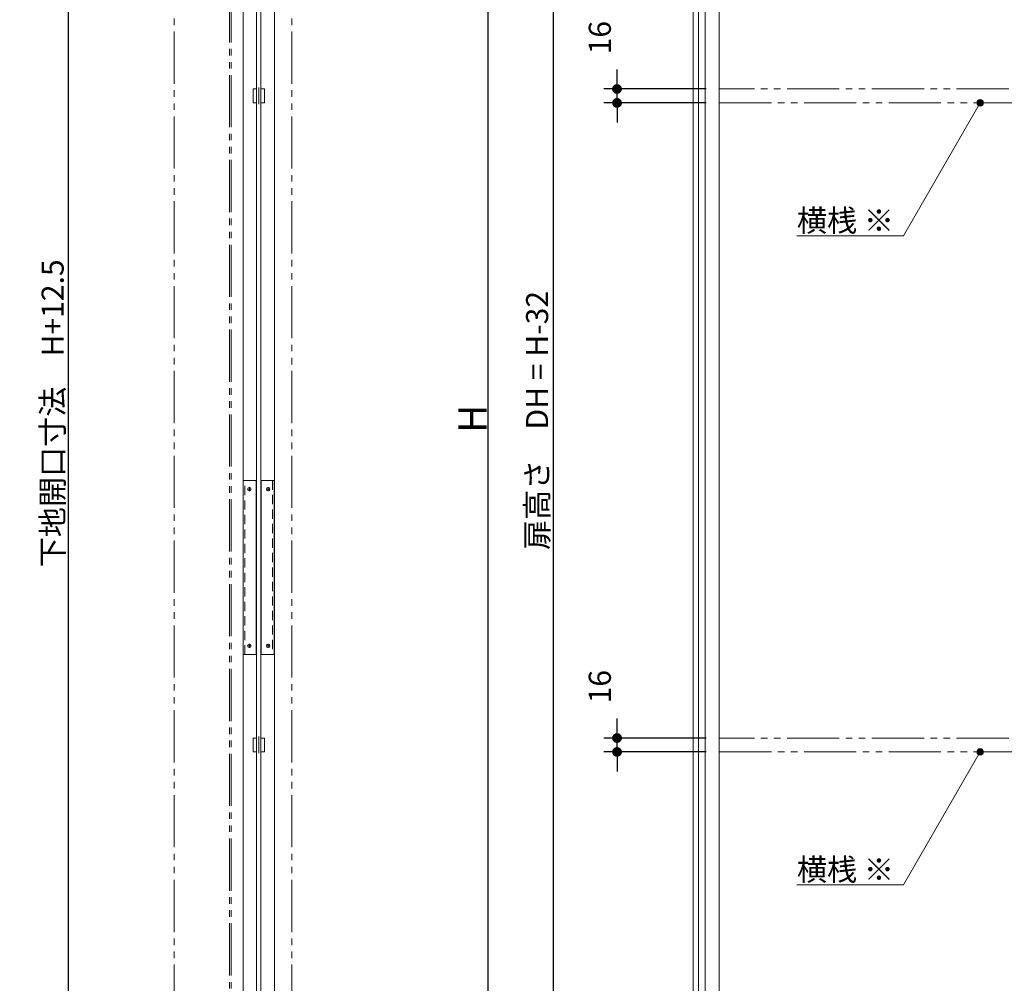
# Model space of a CAD drawing. Units: millimetres. Extents: x -3206 to 5888, y -2284 to 2284.
# Drawn here: x 557 to 1690, y -970 to 138 of the extents above; entities that cross this region are included whole.
import ezdxf

# ---------------------------------------------------------------- set-up
doc = ezdxf.new("R2010")
doc.units = ezdxf.units.MM
doc.header["$LTSCALE"] = 15
doc.header["$PDMODE"] = 1
doc.header["$PDSIZE"] = -2
for name, pattern in [('ラインタイプ-1', [1.11, 0.71, -0.4]), ('ラインタイプ-3', [2.91, 1.76, -0.4, 0.35, -0.4]), ('ラインタイプ-5', [6.5, 4, -0.5, 0.5, -0.5, 0.5, -0.5]), ('ラインタイプ-6', [10.5, 8, -0.5, 0.5, -0.5, 0.5, -0.5])]:
    doc.linetypes.add(name, pattern=pattern)
for name, color, linetype, lineweight in [('2寸法-1', 7, 'Continuous', 15), ('2寸法-2', 7, 'Continuous', 15), ('2寸法-3', 7, 'Continuous', 15), ('3一般', 7, 'Continuous', 15)]:
    doc.layers.add(name, color=color, linetype=linetype, lineweight=lineweight)
doc.styles.add('MS PGothic', font='txt', dxfattribs={"bigfont": 'MS PGothic'})
doc.styles.get("Standard").update_dxf_attribs({"font": 'txt', "bigfont": 'BIGFONT.SHX'})
doc.dimstyles.new('SANWA-1', dxfattribs={"dimtxt": 25.369683, "dimasz": 11.255127, "dimexe": 15, "dimexo": 15, "dimgap": 1.5, "dimtad": 1, "dimdec": 8, "dimdsep": 46, "dimtxsty": 'MS PGothic', "dimblk": 'DOT', "dimblk1": 'DOT', "dimblk2": 'DOT', "dimcen": 0, "dimazin": 0, "dimtfac": 0.8, "dimtdec": 8, "dimtix": 1, "dimtmove": 0, "dimatfit": 0, "dimldrblk": 'DOT', "dimfxl": 1, "dimfrac": 2, "dimtolj": 1, "dimarcsym": 0})

# ---------------------------------------------------------------- blocks, each defined once
blk = doc.blocks.new('グループ-9')
at = {"layer": '3一般', "color": 7, "linetype": 'Continuous'}
for p, q in [((1331.7, 854), (1331.7, -1496)), ((1337.7, -1496), (1337.7, 854))]:
    blk.add_line(p, q, dxfattribs=at)
blk = doc.blocks.new('グループ-12')
at = {"layer": '3一般', "color": 7, "linetype": 'ラインタイプ-6'}
blk.add_line((1331.7, -1496), (1331.7, 854), dxfattribs=at)
blk = doc.blocks.new('グループ-13')
at = {"layer": '3一般', "color": 7, "linetype": 'Continuous'}
for p, q in [((1345.7, 836), (1345.7, -1479)), ((1361.7, 783), (1361.7, -1429))]:
    blk.add_line(p, q, dxfattribs=at)
blk = doc.blocks.new('グループ-27')
at = {"layer": '3一般', "color": 7}
for name in ['グループ-12', 'グループ-9', 'グループ-13']:
    blk.add_blockref(name, (0, 0), dxfattribs=at)
blk = doc.blocks.new('グループ-28')
at = {"layer": '3一般', "color": 7}
blk.add_blockref('グループ-27', (0, 0), dxfattribs=at)
blk = doc.blocks.new('_Dot')
at = {"color": 0, "linetype": 'ByBlock', "lineweight": -2}
blk.add_line((-0.5, 0), (-1, 0), dxfattribs=at)
at = {"color": 0, "linetype": 'ByBlock', "const_width": 0.5}
blk.add_lwpolyline([(-0.25, 0, 1), (0.25, 0, 1)], format="xyb", close=True, dxfattribs=at)
blk = doc.blocks.new('*D102')
at = {"layer": '2寸法-1', "color": 0, "lineweight": -2}
for p, q in [((719.9, 866.5), (597.9, 866.5)), ((612.9, 855.2), (612.9, -1484.7)), ((697.9, -1496), (597.9, -1496))]:
    blk.add_line(p, q, dxfattribs=at)
at = {"layer": 'Defpoints', "color": 0}
for p in [(734.9, 866.5), (612.9, -1496), (712.9, -1496)]:
    blk.add_point(p, dxfattribs=at)
at = {"layer": '2寸法-1', "color": 0, "lineweight": -2, "xscale": 11.255126953125, "yscale": 11.255126953125, "zscale": 11.255126953125}
for p, rotation in [((612.9, 866.5), 90), ((612.9, -1496), 270)]:
    blk.add_blockref('_Dot', p, dxfattribs=dict(at, rotation=rotation))
at = {"layer": '2寸法-1', "color": 0, "lineweight": 15, "insert": (595.2, -314.8), "char_height": 25.37, "attachment_point": 5, "rotation": 90, "style": 'MS PGothic'}
blk.add_mtext('\\A1;下地開口寸法\u3000H+12.5', dxfattribs=at)
blk = doc.blocks.new('*D106')
at = {"layer": '2寸法-1', "color": 0, "lineweight": -2}
for p, q in [((1330.7, 836), (1155.7, 836)), ((1170.7, 824.7), (1170.7, -1470.7)), ((1331.7, -1482), (1155.7, -1482))]:
    blk.add_line(p, q, dxfattribs=at)
at = {"layer": 'Defpoints', "color": 0}
for p in [(1345.7, 836), (1170.7, -1482), (1346.7, -1482)]:
    blk.add_point(p, dxfattribs=at)
at = {"layer": '2寸法-1', "color": 0, "lineweight": -2, "xscale": 11.255126953125, "yscale": 11.255126953125, "zscale": 11.255126953125}
for p, rotation in [((1170.7, 836), 90), ((1170.7, -1482), 270)]:
    blk.add_blockref('_Dot', p, dxfattribs=dict(at, rotation=rotation))
at = {"layer": '2寸法-1', "color": 0, "lineweight": 15, "insert": (1152.3, -323), "char_height": 25.37, "attachment_point": 5, "rotation": 90, "style": 'MS PGothic'}
blk.add_mtext('\\A1;扉高さ\u3000DH = H-32', dxfattribs=at)
blk = doc.blocks.new('*D107')
at = {"layer": '2寸法-1', "color": 0, "lineweight": -2}
for p, q in [((1245.6, 854), (1080.7, 854)), ((1095.7, 842.7), (1095.7, -1484.7)), ((1244.6, -1496), (1080.7, -1496))]:
    blk.add_line(p, q, dxfattribs=at)
at = {"layer": 'Defpoints', "color": 0}
for p in [(1260.6, 854), (1095.7, -1496), (1259.6, -1496)]:
    blk.add_point(p, dxfattribs=at)
at = {"layer": '2寸法-1', "color": 0, "lineweight": -2, "xscale": 11.255126953125, "yscale": 11.255126953125, "zscale": 11.255126953125}
for p, rotation in [((1095.7, 854), 90), ((1095.7, -1496), 270)]:
    blk.add_blockref('_Dot', p, dxfattribs=dict(at, rotation=rotation))
at = {"layer": '2寸法-1', "color": 0, "lineweight": 15, "insert": (1077.9, -321), "char_height": 32.62, "attachment_point": 5, "rotation": 90, "style": 'MS PGothic'}
blk.add_mtext('\\A1;H', dxfattribs=at)
blk = doc.blocks.new('*D119')
at = {"layer": '2寸法-2', "color": 0, "lineweight": -2}
for p, q in [((1244.2, -676.7), (1244.2, -665.5)), ((1346.7, -688), (1229.2, -688)), ((1244.2, -704), (1244.2, -688)), ((1346.7, -704), (1229.2, -704)), ((1244.2, -715.3), (1244.2, -726.5))]:
    blk.add_line(p, q, dxfattribs=at)
at = {"layer": 'Defpoints', "color": 0}
for p in [(1244.2, -688), (1361.7, -688), (1361.7, -704)]:
    blk.add_point(p, dxfattribs=at)
at = {"layer": '2寸法-2', "color": 0, "lineweight": -2, "xscale": 11.255126953125, "yscale": 11.255126953125, "zscale": 11.255126953125}
for p, rotation in [((1244.2, -688), 270), ((1244.2, -704), 90)]:
    blk.add_blockref('_Dot', p, dxfattribs=dict(at, rotation=rotation))
at = {"layer": '2寸法-2', "color": 0, "lineweight": 15, "insert": (1224.4, -629), "char_height": 25.37, "attachment_point": 5, "rotation": 90, "style": 'MS PGothic'}
blk.add_mtext('\\A1;16', dxfattribs=at)
blk = doc.blocks.new('*D120')
at = {"layer": '2寸法-2', "color": 0, "lineweight": -2}
for p, q in [((1244.2, 69.3), (1244.2, 80.5)), ((1346.7, 58), (1229.2, 58)), ((1244.2, 42), (1244.2, 58)), ((1346.7, 42), (1229.2, 42)), ((1244.2, 30.7), (1244.2, 19.5))]:
    blk.add_line(p, q, dxfattribs=at)
at = {"layer": 'Defpoints', "color": 0}
for p in [(1244.2, 58), (1361.7, 58), (1361.7, 42)]:
    blk.add_point(p, dxfattribs=at)
at = {"layer": '2寸法-2', "color": 0, "lineweight": -2, "xscale": 11.255126953125, "yscale": 11.255126953125, "zscale": 11.255126953125}
for p, rotation in [((1244.2, 58), 270), ((1244.2, 42), 90)]:
    blk.add_blockref('_Dot', p, dxfattribs=dict(at, rotation=rotation))
at = {"layer": '2寸法-2', "color": 0, "lineweight": 15, "insert": (1224.4, 117), "char_height": 25.37, "attachment_point": 5, "rotation": 90, "style": 'MS PGothic'}
blk.add_mtext('\\A1;16', dxfattribs=at)
blk = doc.blocks.new('グループ-87')
at = {"layer": '3一般', "color": 7, "linetype": 'ラインタイプ-5'}
for p, q in [((798.4, 854), (798.4, -1496)), ((800.4, 854), (800.4, -1496)), ((870.4, -1496), (870.4, 854))]:
    blk.add_line(p, q, dxfattribs=at)
blk = doc.blocks.new('グループ-89')
at = {"layer": '3一般', "color": 7, "linetype": 'ラインタイプ-5'}
blk.add_line((734.9, -1496), (734.9, 854), dxfattribs=at)
blk = doc.blocks.new('グループ-92')
at = {"layer": '3一般', "color": 7, "linetype": 'Continuous'}
for p, q in [((814.2, 836), (814.2, -1479)), ((850.2, -1479), (850.2, 836))]:
    blk.add_line(p, q, dxfattribs=at)
blk = doc.blocks.new('グループ-93')
at = {"layer": '3一般', "color": 7, "linetype": 'Continuous'}
for p, q in [((829.4, -392), (814.4, -392)), ((814.4, -392), (814.4, -592)), ((829.4, -592), (829.4, -392)), ((835.1, -392), (835.1, -592)), ((850.1, -392), (835.1, -392)), ((850.1, -592), (850.1, -392)), ((814.4, -592), (829.4, -592)), ((835.1, -592), (850.1, -592))]:
    blk.add_line(p, q, dxfattribs=at)
at = {"layer": '3一般', "color": 7, "linetype": 'ラインタイプ-1'}
for p, q in [((816.4, -592), (816.4, -392)), ((848.1, -392), (848.1, -592))]:
    blk.add_line(p, q, dxfattribs=at)
at = {"layer": '3一般', "color": 7, "linetype": 'ラインタイプ-3'}
for p, q in [((819.2, -402), (823.6, -402)), ((821.4, -399.8), (821.4, -404.2)), ((840.9, -402), (845.3, -402)), ((843.1, -404.2), (843.1, -399.8)), ((819.2, -582), (823.6, -582)), ((821.4, -579.8), (821.4, -584.2)), ((840.9, -582), (845.3, -582)), ((843.1, -584.2), (843.1, -579.8))]:
    blk.add_line(p, q, dxfattribs=at)
at = {"layer": '3一般', "color": 7, "linetype": 'Continuous'}
for centre in [(821.4, -402), (843.1, -402), (821.4, -582), (843.1, -582)]:
    blk.add_circle(centre, 2, dxfattribs=at)
blk = doc.blocks.new('グループ-94')
at = {"layer": '3一般', "color": 7}
for name in ['グループ-89', 'グループ-87', 'グループ-92', 'グループ-93']:
    blk.add_blockref(name, (0, 0), dxfattribs=at)
blk = doc.blocks.new('グループ-99')
at = {"layer": '3一般', "color": 7, "linetype": 'Continuous', "lineweight": 15, "flags": 128}
blk.add_lwpolyline([(834.7, -1438), (829.7, -1438), (829.7, 792), (834.7, 792)], close=True, dxfattribs=at)
at = {"layer": '3一般', "color": 7}
blk.add_blockref('グループ-94', (0, 0), dxfattribs=at)
blk = doc.blocks.new('グループ-100')
at = {"layer": '3一般', "color": 7, "linetype": 'ラインタイプ-5'}
for p, q in [((825.7, 58), (829.7, 58)), ((825.7, 42), (825.7, 58)), ((829.7, 58), (829.7, 42)), ((832.2, 40.4), (832.2, 59.7)), ((834.7, 58), (838.7, 58)), ((834.7, 42), (834.7, 58)), ((838.7, 58), (838.7, 42)), ((829.7, 42), (825.7, 42)), ((838.7, 42), (834.7, 42)), ((825.7, -704), (825.7, -688)), ((825.7, -688), (829.7, -688)), ((829.7, -688), (829.7, -704)), ((832.2, -705.6), (832.2, -686.3)), ((834.7, -704), (834.7, -688)), ((834.7, -688), (838.7, -688)), ((838.7, -688), (838.7, -704)), ((829.7, -704), (825.7, -704)), ((838.7, -704), (834.7, -704))]:
    blk.add_line(p, q, dxfattribs=at)
blk = doc.blocks.new('グループ-101')
at = {"layer": '3一般', "color": 7, "linetype": 'ラインタイプ-5'}
for p, q in [((2084.7, 58), (1361.7, 58)), ((1361.7, 58), (1361.7, 42)), ((2084.7, 42), (2084.7, 58)), ((2134, 58), (2134, 42)), ((2491.7, 58), (2134, 58)), ((2491.7, 42), (2491.7, 58)), ((1361.7, 42), (2084.7, 42)), ((2134, 42), (2491.7, 42)), ((1361.7, -688), (1361.7, -704)), ((2084.7, -688), (1361.7, -688)), ((2084.7, -704), (2084.7, -688)), ((2491.7, -688), (2134, -688)), ((2134, -688), (2134, -704)), ((2491.7, -704), (2491.7, -688)), ((1361.7, -704), (2084.7, -704)), ((2134, -704), (2491.7, -704))]:
    blk.add_line(p, q, dxfattribs=at)
blk = doc.blocks.new('グループ-102')
at = {"layer": '3一般', "color": 7}
for name in ['グループ-100', 'グループ-101']:
    blk.add_blockref(name, (0, 0), dxfattribs=at)

msp = doc.modelspace()

# ---------------------------------------------------------------- hatches: boundary and pattern name
at = {"layer": '2寸法-3', "linetype": 'Continuous', "lineweight": 0}
h = msp.add_hatch(color=7, dxfattribs=at)
edge = h.paths.add_edge_path()
edge.add_arc((1661.72905518, 42), 3.75514678, 0, 360)
h = msp.add_hatch(color=7, dxfattribs=at)
edge = h.paths.add_edge_path()
edge.add_arc((1661.72905518, -704), 3.75514678, 0, 360)

# ---------------------------------------------------------------- linework, layer by layer
at = {"layer": '2寸法-3', "color": 7, "linetype": 'Continuous', "lineweight": 15, "flags": 128}
for points in [[(1451.07839629, -110.83534241), (1573.4895291, -110.83534241), (1661.72905518, 42)], [(1451.07839629, -856.83534241), (1573.4895291, -856.83534241), (1661.72905518, -704)]]:
    msp.add_lwpolyline(points, dxfattribs=at)
at = {"layer": '2寸法-3', "color": 7, "linetype": 'Continuous', "lineweight": 15}
for centre in [(1661.72905518, 42), (1661.72905518, -704)]:
    msp.add_circle(centre, 3.75514678, dxfattribs=at)

# ---------------------------------------------------------------- block references
at = {"layer": '3一般', "color": 7}
for name in ['グループ-99', 'グループ-28', 'グループ-102']:
    msp.add_blockref(name, (0, 0), dxfattribs=at)

# ---------------------------------------------------------------- texts
at = {"layer": '2寸法-3', "color": 7, "char_height": 25.3696831597, "attachment_point": 7, "line_spacing_factor": 0.855171}
for insert in [(1451.07839629, -105.83534241), (1451.07839629, -851.83534241)]:
    msp.add_mtext('{\\fMS PGothic|b0|i0|c128|p0;横桟 \\fMS PGothic|b0|i0|c128|p0;※}', dxfattribs=dict(at, insert=insert))

# ---------------------------------------------------------------- dimensions: what is measured, and where the dimension line sits
at = {"layer": '2寸法-1', "color": 7, "lineweight": 15}
for base, p1, p2, text, override, picture, middle in [((612.87572234, -1496), (734.92664243, 866.5), (712.87572234, -1496), '下地開口寸法\u3000H+12.5', {"dimgap": 1.5, "dimdec": 2, "dimpost": '<>', "dimtxsty": 'MS PGothic', "dimtmove": 2}, '*D102', (595.15930555, -314.75)), ((1095.72905518, -1496), (1260.64251099, 854), (1259.64251099, -1496), 'H', {"dimtxt": 32.618164, "dimgap": 1.5, "dimdec": 2, "dimpost": '<>', "dimtxsty": 'MS PGothic', "dimtmove": 2}, '*D107', (1077.91997315, -321)), ((1170.72905518, -1482), (1345.72905518, 836), (1346.72905518, -1482), '扉高さ\u3000DH = H-32', {"dimgap": 1.5, "dimdec": 2, "dimpost": '<>', "dimtxsty": 'MS PGothic', "dimtmove": 2}, '*D106', (1152.29190875, -323))]:
    dim = msp.add_linear_dim(base=base, p1=p1, p2=p2, angle=270, text=text, dimstyle='SANWA-1', override=override, dxfattribs=at)
    dim.commit()
    dim.dimension.update_dxf_attribs({"geometry": picture, "text_midpoint": middle})
at = {"layer": '2寸法-2', "color": 7, "lineweight": 15}
for base, p1, p2, picture, middle in [((1244.22905518, 58), (1361.72905518, 42), (1361.72905518, 58), '*D120', (1224.39343018, 117)), ((1244.22905518, -688), (1361.72905518, -704), (1361.72905518, -688), '*D119', (1224.39343018, -629))]:
    dim = msp.add_linear_dim(base=base, p1=p1, p2=p2, angle=270, dimstyle='SANWA-1', override={"dimgap": 1.5, "dimdec": 2, "dimpost": '<>', "dimtxsty": 'MS PGothic', "dimtix": 0, "dimtmove": 2}, dxfattribs=at)
    dim.commit()
    dim.dimension.update_dxf_attribs({"geometry": picture, "text_midpoint": middle, "dimtype": 160})

doc.saveas('drawing.dxf')
